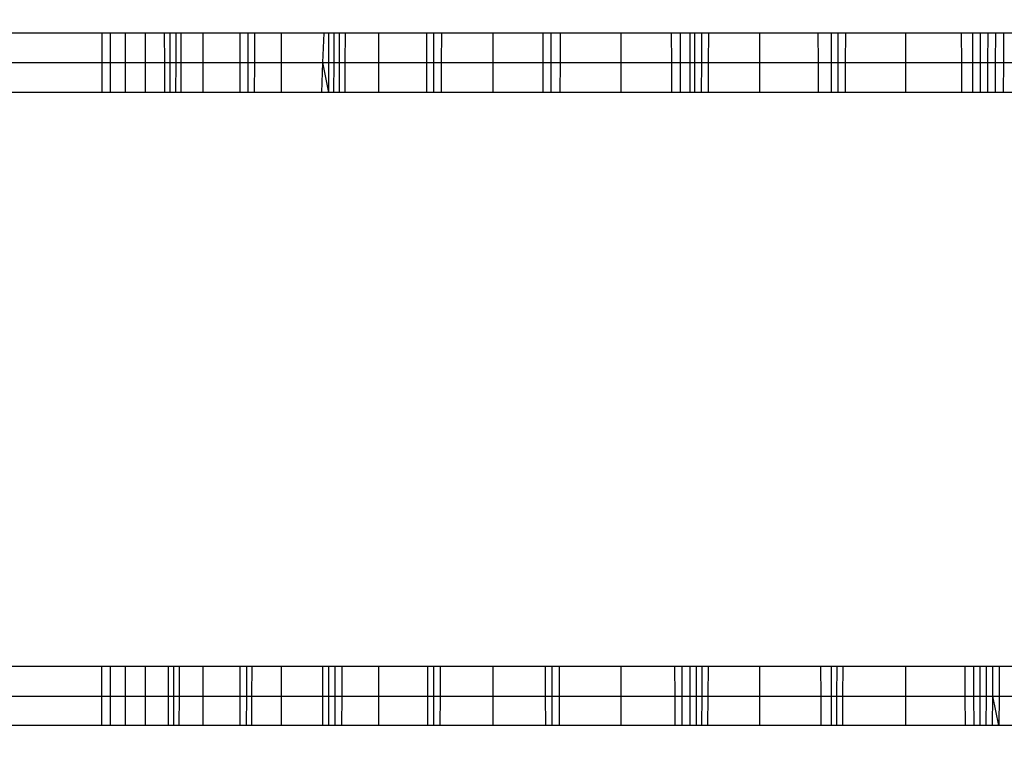
# Model space of a CAD drawing. Units: millimetres. Extents: x 27630 to 36051, y -5896 to 1017.
# Drawn here: x 31618 to 31623, y -2000 to -1996 of the extents above; entities that cross this region are included whole.
import ezdxf

# ---------------------------------------------------------------- set-up
doc = ezdxf.new("R2010")
doc.units = ezdxf.units.MM
doc.layers.add('Strefa bezpieczna', color=8, linetype='Continuous')
doc.dimstyles.get("Standard").update_dxf_attribs({"dimtxt": 180, "dimasz": 200, "dimexe": 0.18, "dimexo": 0.0625, "dimgap": 200, "dimtad": 0, "dimtih": 1, "dimtoh": 1, "dimlfac": 0.001, "dimzin": 0, "dimdsep": 46, "dimtxsty": 'Standard', "dimcen": 0.09, "dimse1": 1, "dimse2": 1, "dimadec": 0, "dimazin": 0, "dimtfac": 1, "dimtdec": 4, "dimtofl": 0, "dimtmove": 0, "dimatfit": 3, "dimfxl": 1, "dimtolj": 1, "dimtzin": 0, "dimarcsym": 0})

# ---------------------------------------------------------------- blocks, each defined once
blk = doc.blocks.new('*D102')
at = {"layer": 'Defpoints', "color": 0}
for p in [(36050.9791, 898.7459), (36050.9791, -2089.5244), (29728.7115, -3405.8845)]:
    blk.add_point(p, dxfattribs=at)
at = {"layer": 'Strefa bezpieczna', "color": 0, "lineweight": -2}
for p, q in [((29928.7115, 898.7459), (32419.8453, 898.7459)), ((35850.9791, 898.7459), (33359.8453, 898.7459))]:
    blk.add_line(p, q, dxfattribs=at)
at = {"layer": 'Strefa bezpieczna', "color": 0}
for points in [[(29928.7115, 932.0793), (29928.7115, 865.4126), (29728.7115, 898.7459)], [(35850.9791, 865.4126), (35850.9791, 932.0793), (36050.9791, 898.7459)]]:
    blk.add_solid(points, dxfattribs=at)
at = {"layer": 'Strefa bezpieczna', "color": 0, "insert": (32889.8453, 898.7459), "char_height": 180, "attachment_point": 5}
blk.add_mtext('\\A1;6.32', dxfattribs=at)
blk = doc.blocks.new('*D103')
at = {"layer": 'Defpoints', "color": 0}
for p in [(34671.3666, 354.6635), (34671.3666, -3772.0452), (31225.6107, -4322.4642)]:
    blk.add_point(p, dxfattribs=at)
at = {"layer": 'Strefa bezpieczna', "color": 0, "lineweight": -2}
for p, q in [((31425.6107, 354.6635), (32419.8453, 354.6635)), ((34471.3666, 354.6635), (33359.8453, 354.6635))]:
    blk.add_line(p, q, dxfattribs=at)
at = {"layer": 'Strefa bezpieczna', "color": 0}
for points in [[(31425.6107, 387.9968), (31425.6107, 321.3302), (31225.6107, 354.6635)], [(34471.3666, 321.3302), (34471.3666, 387.9968), (34671.3666, 354.6635)]]:
    blk.add_solid(points, dxfattribs=at)
at = {"layer": 'Strefa bezpieczna', "color": 0, "insert": (32889.8453, 354.6635), "char_height": 180, "attachment_point": 5}
blk.add_mtext('\\A1;3.45', dxfattribs=at)
blk = doc.blocks.new('*D104')
at = {"layer": 'Defpoints', "color": 0}
for p in [(31230.3723, -390.5015), (27868.2595, -5895.5015), (32170.3723, -5895.5015)]:
    blk.add_point(p, dxfattribs=at)
at = {"layer": 'Strefa bezpieczna', "color": 0, "lineweight": -2}
for p, q in [((27868.2595, -590.5015), (27868.2595, -2853.0015)), ((27868.2595, -5695.5015), (27868.2595, -3433.0015))]:
    blk.add_line(p, q, dxfattribs=at)
at = {"layer": 'Strefa bezpieczna', "color": 0}
for points in [[(27901.5928, -590.5015), (27834.9261, -590.5015), (27868.2595, -390.5015)], [(27834.9261, -5695.5015), (27901.5928, -5695.5015), (27868.2595, -5895.5015)]]:
    blk.add_solid(points, dxfattribs=at)
at = {"layer": 'Strefa bezpieczna', "color": 0, "insert": (27868.2595, -3143.0015), "char_height": 180, "attachment_point": 5}
blk.add_mtext('\\A1;5.51', dxfattribs=at)
blk = doc.blocks.new('*D105')
at = {"layer": 'Defpoints', "color": 0}
for p in [(32019.0134, -1843.7567), (29064.8894, -4530.5015), (33305.9791, -4530.5015)]:
    blk.add_point(p, dxfattribs=at)
at = {"layer": 'Strefa bezpieczna', "color": 0, "lineweight": -2}
for p, q in [((29064.8894, -2043.7567), (29064.8894, -2853.0015)), ((29064.8894, -4330.5015), (29064.8894, -3433.0015))]:
    blk.add_line(p, q, dxfattribs=at)
at = {"layer": 'Strefa bezpieczna', "color": 0}
for points in [[(29098.2227, -2043.7567), (29031.556, -2043.7567), (29064.8894, -1843.7567)], [(29031.556, -4330.5015), (29098.2227, -4330.5015), (29064.8894, -4530.5015)]]:
    blk.add_solid(points, dxfattribs=at)
at = {"layer": 'Strefa bezpieczna', "color": 0, "insert": (29064.8894, -3143.0015), "char_height": 180, "attachment_point": 5}
blk.add_mtext('\\A1;2.69', dxfattribs=at)

msp = doc.modelspace()

# ---------------------------------------------------------------- linework, layer by layer
for p, q in [((31617.9983, -1996.1925), (31607.9791, -1996.1925)), ((31617.9983, -1996.3451), (31617.9983, -1996.1925)), ((31618.0407, -1996.1925), (31617.9983, -1996.1925)), ((31618.0407, -1996.1925), (31618.0407, -1996.3451)), ((31618.1183, -1996.1925), (31618.0407, -1996.1925)), ((31618.1183, -1996.1925), (31618.1183, -1996.3451)), ((31618.2238, -1996.1925), (31618.1183, -1996.1925)), ((31618.2238, -1996.1925), (31618.2238, -1996.3451)), ((31618.3252, -1996.1925), (31618.2238, -1996.1925)), ((31618.3255, -1996.3451), (31618.3252, -1996.1925)), ((31618.3545, -1996.1925), (31618.3252, -1996.1925)), ((31618.3546, -1996.3451), (31618.3545, -1996.1925)), ((31618.3847, -1996.1925), (31618.3545, -1996.1925)), ((31618.3846, -1996.3451), (31618.3847, -1996.1925)), ((31618.4118, -1996.1925), (31618.3847, -1996.1925)), ((31618.4113, -1996.3451), (31618.4118, -1996.1925)), ((31618.5241, -1996.1925), (31618.4118, -1996.1925)), ((31618.5241, -1996.1925), (31618.5241, -1996.3451)), ((31618.7184, -1996.1925), (31618.5241, -1996.1925)), ((31618.7184, -1996.1925), (31618.7184, -1996.3451)), ((31618.7621, -1996.1925), (31618.7184, -1996.1925)), ((31618.7617, -1996.3451), (31618.7621, -1996.1925)), ((31618.7949, -1996.1925), (31618.7621, -1996.1925)), ((31618.7949, -1996.1925), (31618.7942, -1996.3451)), ((31618.934, -1996.1925), (31618.7949, -1996.1925)), ((31618.934, -1996.1925), (31618.934, -1996.3451)), ((31619.1581, -1996.1925), (31618.934, -1996.1925)), ((31619.1524, -1996.3451), (31619.1581, -1996.1925)), ((31619.1835, -1996.1925), (31619.1581, -1996.1925)), ((31619.1835, -1996.3451), (31619.1835, -1996.1925)), ((31619.2105, -1996.1925), (31619.1835, -1996.1925)), ((31619.2103, -1996.3451), (31619.2105, -1996.1925)), ((31619.2391, -1996.1925), (31619.2105, -1996.1925)), ((31619.2386, -1996.3451), (31619.2391, -1996.1925)), ((31619.2695, -1996.1925), (31619.2391, -1996.1925)), ((31619.2687, -1996.3451), (31619.2695, -1996.1925)), ((31619.4436, -1996.1925), (31619.2695, -1996.1925)), ((31619.4436, -1996.1925), (31619.4436, -1996.3451)), ((31619.6947, -1996.1925), (31619.4436, -1996.1925)), ((31619.695, -1996.3451), (31619.6947, -1996.1925)), ((31619.7311, -1996.1925), (31619.6947, -1996.1925)), ((31619.7311, -1996.3451), (31619.7311, -1996.1925)), ((31619.7731, -1996.1925), (31619.7311, -1996.1925)), ((31619.7728, -1996.3451), (31619.7731, -1996.1925)), ((31620.0402, -1996.1925), (31619.7731, -1996.1925)), ((31620.0402, -1996.1925), (31620.0402, -1996.3451)), ((31620.3012, -1996.1925), (31620.0402, -1996.1925)), ((31620.3012, -1996.1925), (31620.3017, -1996.3451)), ((31620.3453, -1996.1925), (31620.3012, -1996.1925)), ((31620.3455, -1996.3451), (31620.3453, -1996.1925)), ((31620.3914, -1996.1925), (31620.3453, -1996.1925)), ((31620.3914, -1996.1925), (31620.3912, -1996.3451)), ((31620.7092, -1996.1925), (31620.3914, -1996.1925)), ((31620.7092, -1996.1925), (31620.7092, -1996.3451)), ((31620.9728, -1996.1925), (31620.7092, -1996.1925)), ((31620.9728, -1996.1925), (31620.9736, -1996.3451)), ((31621.0206, -1996.1925), (31620.9728, -1996.1925)), ((31621.021, -1996.3451), (31621.0206, -1996.1925)), ((31621.0699, -1996.1925), (31621.0206, -1996.1925)), ((31621.0699, -1996.1925), (31621.0699, -1996.3451)), ((31621.0964, -1996.1925), (31621.0699, -1996.1925)), ((31621.0961, -1996.3451), (31621.0964, -1996.1925)), ((31621.1322, -1996.1925), (31621.0964, -1996.1925)), ((31621.1316, -1996.3451), (31621.1322, -1996.1925)), ((31621.1687, -1996.1925), (31621.1322, -1996.1925)), ((31621.1678, -1996.3451), (31621.1687, -1996.1925)), ((31621.434, -1996.1925), (31621.1687, -1996.1925)), ((31621.434, -1996.1925), (31621.434, -1996.3451)), ((31621.741, -1996.1925), (31621.434, -1996.1925)), ((31621.7416, -1996.3451), (31621.741, -1996.1925)), ((31621.8077, -1996.1925), (31621.741, -1996.1925)), ((31621.8077, -1996.1925), (31621.8077, -1996.3451)), ((31621.8454, -1996.1925), (31621.8077, -1996.1925)), ((31621.8451, -1996.3451), (31621.8454, -1996.1925)), ((31621.884, -1996.1925), (31621.8454, -1996.1925)), ((31621.8834, -1996.3451), (31621.884, -1996.1925)), ((31622.197, -1996.1925), (31621.884, -1996.1925)), ((31622.197, -1996.1925), (31622.197, -1996.3451)), ((31622.4897, -1996.1925), (31622.197, -1996.1925)), ((31622.4906, -1996.3451), (31622.4897, -1996.1925)), ((31622.548, -1996.1925), (31622.4897, -1996.1925)), ((31622.5482, -1996.3451), (31622.548, -1996.1925)), ((31622.5877, -1996.1925), (31622.548, -1996.1925)), ((31622.5876, -1996.3451), (31622.5877, -1996.1925)), ((31622.6277, -1996.1925), (31622.5877, -1996.1925)), ((31622.6274, -1996.3451), (31622.6277, -1996.1925)), ((31622.6682, -1996.1925), (31622.6277, -1996.1925)), ((31622.6675, -1996.3451), (31622.6682, -1996.1925)), ((31622.7091, -1996.1925), (31622.6682, -1996.1925)), ((31622.7091, -1996.1925), (31622.7081, -1996.3451)), ((31622.9791, -1996.1925), (31622.7091, -1996.1925)), ((31607.9791, -1996.3451), (31617.9983, -1996.3451)), ((31617.9983, -1996.5015), (31617.9983, -1996.3451)), ((31617.9983, -1996.3451), (31618.0407, -1996.3451)), ((31618.0407, -1996.3451), (31618.0407, -1996.5015)), ((31618.0407, -1996.3451), (31618.1183, -1996.3451)), ((31618.1183, -1996.3451), (31618.1183, -1996.5015)), ((31618.1183, -1996.3451), (31618.2238, -1996.3451)), ((31618.2238, -1996.3451), (31618.2238, -1996.5015)), ((31618.2238, -1996.3451), (31618.3255, -1996.3451)), ((31618.3258, -1996.5015), (31618.3255, -1996.3451)), ((31618.3255, -1996.3451), (31618.3546, -1996.3451)), ((31618.3546, -1996.5015), (31618.3546, -1996.3451)), ((31618.3546, -1996.3451), (31618.3846, -1996.3451)), ((31618.3844, -1996.5015), (31618.3846, -1996.3451)), ((31618.3846, -1996.3451), (31618.4113, -1996.3451)), ((31618.4109, -1996.5015), (31618.4113, -1996.3451)), ((31618.4113, -1996.3451), (31618.5241, -1996.3451)), ((31618.5241, -1996.3451), (31618.5241, -1996.5015)), ((31618.5241, -1996.3451), (31618.7184, -1996.3451)), ((31618.7184, -1996.3451), (31618.7184, -1996.5015)), ((31618.7184, -1996.3451), (31618.7617, -1996.3451)), ((31618.7614, -1996.5015), (31618.7617, -1996.3451)), ((31618.7617, -1996.3451), (31618.7942, -1996.3451)), ((31618.7942, -1996.3451), (31618.7935, -1996.5015)), ((31618.7942, -1996.3451), (31618.934, -1996.3451)), ((31618.934, -1996.3451), (31618.934, -1996.5015)), ((31618.934, -1996.3451), (31619.1524, -1996.3451)), ((31619.1466, -1996.5015), (31619.1524, -1996.3451)), ((31619.1835, -1996.5015), (31619.1524, -1996.3451)), ((31619.1524, -1996.3451), (31619.1835, -1996.3451)), ((31619.1835, -1996.5015), (31619.1835, -1996.3451)), ((31619.1835, -1996.3451), (31619.2103, -1996.3451)), ((31619.21, -1996.5015), (31619.2103, -1996.3451)), ((31619.2103, -1996.3451), (31619.2386, -1996.3451)), ((31619.2381, -1996.5015), (31619.2386, -1996.3451)), ((31619.2386, -1996.3451), (31619.2687, -1996.3451)), ((31619.268, -1996.5015), (31619.2687, -1996.3451)), ((31619.2687, -1996.3451), (31619.4436, -1996.3451)), ((31619.4436, -1996.3451), (31619.4436, -1996.5015)), ((31619.4436, -1996.3451), (31619.695, -1996.3451)), ((31619.6953, -1996.5015), (31619.695, -1996.3451)), ((31619.695, -1996.3451), (31619.7311, -1996.3451)), ((31619.7312, -1996.5015), (31619.7311, -1996.3451)), ((31619.7311, -1996.3451), (31619.7728, -1996.3451)), ((31619.7725, -1996.5015), (31619.7728, -1996.3451)), ((31619.7728, -1996.3451), (31620.0402, -1996.3451)), ((31620.0402, -1996.3451), (31620.0402, -1996.5015)), ((31620.0402, -1996.3451), (31620.3017, -1996.3451)), ((31620.3017, -1996.3451), (31620.3023, -1996.5015)), ((31620.3017, -1996.3451), (31620.3455, -1996.3451)), ((31620.3457, -1996.5015), (31620.3455, -1996.3451)), ((31620.3455, -1996.3451), (31620.3912, -1996.3451)), ((31620.3912, -1996.3451), (31620.391, -1996.5015)), ((31620.3912, -1996.3451), (31620.7092, -1996.3451)), ((31620.7092, -1996.3451), (31620.7092, -1996.5015)), ((31620.7092, -1996.3451), (31620.9736, -1996.3451)), ((31620.9736, -1996.3451), (31620.9744, -1996.5015)), ((31620.9736, -1996.3451), (31621.021, -1996.3451)), ((31621.0214, -1996.5015), (31621.021, -1996.3451)), ((31621.021, -1996.3451), (31621.0699, -1996.3451)), ((31621.0699, -1996.3451), (31621.0699, -1996.5015)), ((31621.0699, -1996.3451), (31621.0961, -1996.3451)), ((31621.0958, -1996.5015), (31621.0961, -1996.3451)), ((31621.0961, -1996.3451), (31621.1316, -1996.3451)), ((31621.131, -1996.5015), (31621.1316, -1996.3451)), ((31621.1316, -1996.3451), (31621.1678, -1996.3451)), ((31621.1669, -1996.5015), (31621.1678, -1996.3451)), ((31621.1678, -1996.3451), (31621.434, -1996.3451)), ((31621.434, -1996.3451), (31621.434, -1996.5015)), ((31621.434, -1996.3451), (31621.7416, -1996.3451)), ((31621.7423, -1996.5015), (31621.7416, -1996.3451)), ((31621.7416, -1996.3451), (31621.8077, -1996.3451)), ((31621.8077, -1996.3451), (31621.8077, -1996.5015)), ((31621.8077, -1996.3451), (31621.8451, -1996.3451)), ((31621.8448, -1996.5015), (31621.8451, -1996.3451)), ((31621.8451, -1996.3451), (31621.8834, -1996.3451)), ((31621.8827, -1996.5015), (31621.8834, -1996.3451)), ((31621.8834, -1996.3451), (31622.197, -1996.3451)), ((31622.197, -1996.3451), (31622.197, -1996.5015)), ((31622.197, -1996.3451), (31622.4906, -1996.3451)), ((31622.4914, -1996.5015), (31622.4906, -1996.3451)), ((31622.4906, -1996.3451), (31622.5482, -1996.3451)), ((31622.5485, -1996.5015), (31622.5482, -1996.3451)), ((31622.5482, -1996.3451), (31622.5876, -1996.3451)), ((31622.5876, -1996.5015), (31622.5876, -1996.3451)), ((31622.5876, -1996.3451), (31622.6274, -1996.3451)), ((31622.627, -1996.5015), (31622.6274, -1996.3451)), ((31622.6274, -1996.3451), (31622.6675, -1996.3451)), ((31622.6668, -1996.5015), (31622.6675, -1996.3451)), ((31622.6675, -1996.3451), (31622.7081, -1996.3451)), ((31622.7081, -1996.3451), (31622.707, -1996.5015)), ((31622.7081, -1996.3451), (31622.9791, -1996.3451)), ((31617.9983, -1996.5015), (31607.9791, -1996.5015)), ((31618.0407, -1996.5015), (31617.9983, -1996.5015)), ((31618.1183, -1996.5015), (31618.0407, -1996.5015)), ((31618.2238, -1996.5015), (31618.1183, -1996.5015)), ((31618.3258, -1996.5015), (31618.2238, -1996.5015)), ((31618.3546, -1996.5015), (31618.3258, -1996.5015)), ((31618.3844, -1996.5015), (31618.3546, -1996.5015)), ((31618.4109, -1996.5015), (31618.3844, -1996.5015)), ((31618.5241, -1996.5015), (31618.4109, -1996.5015)), ((31618.7184, -1996.5015), (31618.5241, -1996.5015)), ((31618.7614, -1996.5015), (31618.7184, -1996.5015)), ((31618.7935, -1996.5015), (31618.7614, -1996.5015)), ((31618.934, -1996.5015), (31618.7935, -1996.5015)), ((31619.1466, -1996.5015), (31618.934, -1996.5015)), ((31619.1835, -1996.5015), (31619.1466, -1996.5015)), ((31619.21, -1996.5015), (31619.1835, -1996.5015)), ((31619.2381, -1996.5015), (31619.21, -1996.5015)), ((31619.268, -1996.5015), (31619.2381, -1996.5015)), ((31619.4436, -1996.5015), (31619.268, -1996.5015)), ((31619.6953, -1996.5015), (31619.4436, -1996.5015)), ((31619.7312, -1996.5015), (31619.6953, -1996.5015)), ((31619.7725, -1996.5015), (31619.7312, -1996.5015)), ((31620.0402, -1996.5015), (31619.7725, -1996.5015)), ((31620.3023, -1996.5015), (31620.0402, -1996.5015)), ((31620.3457, -1996.5015), (31620.3023, -1996.5015)), ((31620.391, -1996.5015), (31620.3457, -1996.5015)), ((31620.7092, -1996.5015), (31620.391, -1996.5015)), ((31620.9744, -1996.5015), (31620.7092, -1996.5015)), ((31621.0214, -1996.5015), (31620.9744, -1996.5015)), ((31621.0699, -1996.5015), (31621.0214, -1996.5015)), ((31621.0958, -1996.5015), (31621.0699, -1996.5015)), ((31621.131, -1996.5015), (31621.0958, -1996.5015)), ((31621.1669, -1996.5015), (31621.131, -1996.5015)), ((31621.434, -1996.5015), (31621.1669, -1996.5015)), ((31621.7423, -1996.5015), (31621.434, -1996.5015)), ((31621.8077, -1996.5015), (31621.7423, -1996.5015)), ((31621.8448, -1996.5015), (31621.8077, -1996.5015)), ((31621.8827, -1996.5015), (31621.8448, -1996.5015)), ((31622.197, -1996.5015), (31621.8827, -1996.5015)), ((31622.4914, -1996.5015), (31622.197, -1996.5015)), ((31622.5485, -1996.5015), (31622.4914, -1996.5015)), ((31622.5876, -1996.5015), (31622.5485, -1996.5015)), ((31622.627, -1996.5015), (31622.5876, -1996.5015)), ((31622.6668, -1996.5015), (31622.627, -1996.5015)), ((31622.707, -1996.5015), (31622.6668, -1996.5015)), ((31622.9791, -1996.5015), (31622.707, -1996.5015)), ((31607.9791, -1999.5015), (31617.9977, -1999.5015)), ((31617.9977, -1999.658), (31617.9977, -1999.5015)), ((31617.9977, -1999.5015), (31618.0407, -1999.5015)), ((31618.0407, -1999.5015), (31618.0407, -1999.658)), ((31618.0407, -1999.5015), (31618.1183, -1999.5015)), ((31618.1183, -1999.5015), (31618.1183, -1999.658)), ((31618.1183, -1999.5015), (31618.2238, -1999.5015)), ((31618.2238, -1999.5015), (31618.2238, -1999.658)), ((31618.2238, -1999.5015), (31618.3452, -1999.5015)), ((31618.3454, -1999.658), (31618.3452, -1999.5015)), ((31618.3452, -1999.5015), (31618.3739, -1999.5015)), ((31618.3737, -1999.658), (31618.3739, -1999.5015)), ((31618.3739, -1999.5015), (31618.4028, -1999.5015)), ((31618.4023, -1999.658), (31618.4028, -1999.5015)), ((31618.4028, -1999.5015), (31618.5241, -1999.5015)), ((31618.5241, -1999.5015), (31618.5241, -1999.658)), ((31618.5241, -1999.5015), (31618.7184, -1999.5015)), ((31618.7184, -1999.5015), (31618.7184, -1999.658)), ((31618.7184, -1999.5015), (31618.7542, -1999.5015)), ((31618.7539, -1999.658), (31618.7542, -1999.5015)), ((31618.7542, -1999.5015), (31618.7803, -1999.5015)), ((31618.7803, -1999.5015), (31618.7796, -1999.658)), ((31618.7803, -1999.5015), (31618.934, -1999.5015)), ((31618.934, -1999.5015), (31618.934, -1999.658)), ((31618.934, -1999.5015), (31619.1521, -1999.5015)), ((31619.1524, -1999.658), (31619.1521, -1999.5015)), ((31619.1521, -1999.5015), (31619.1829, -1999.5015)), ((31619.1829, -1999.658), (31619.1829, -1999.5015)), ((31619.1829, -1999.5015), (31619.2166, -1999.5015)), ((31619.2162, -1999.658), (31619.2166, -1999.5015)), ((31619.2166, -1999.5015), (31619.2535, -1999.5015)), ((31619.2527, -1999.658), (31619.2535, -1999.5015)), ((31619.2535, -1999.5015), (31619.4436, -1999.5015)), ((31619.4436, -1999.5015), (31619.4436, -1999.658)), ((31619.4436, -1999.5015), (31619.7008, -1999.5015)), ((31619.701, -1999.658), (31619.7008, -1999.5015)), ((31619.7008, -1999.5015), (31619.7319, -1999.5015)), ((31619.7319, -1999.658), (31619.7319, -1999.5015)), ((31619.7319, -1999.5015), (31619.7664, -1999.5015)), ((31619.7661, -1999.658), (31619.7664, -1999.5015)), ((31619.7664, -1999.5015), (31620.0402, -1999.5015)), ((31620.0402, -1999.5015), (31620.0402, -1999.658)), ((31620.0402, -1999.5015), (31620.3136, -1999.5015)), ((31620.3136, -1999.5015), (31620.3142, -1999.658)), ((31620.3136, -1999.5015), (31620.3498, -1999.5015)), ((31620.35, -1999.658), (31620.3498, -1999.5015)), ((31620.3498, -1999.5015), (31620.3876, -1999.5015)), ((31620.3876, -1999.5015), (31620.3875, -1999.658)), ((31620.3876, -1999.5015), (31620.7092, -1999.5015)), ((31620.7092, -1999.5015), (31620.7092, -1999.658)), ((31620.7092, -1999.5015), (31620.9902, -1999.5015)), ((31620.9902, -1999.5015), (31620.991, -1999.658)), ((31620.9902, -1999.5015), (31621.0294, -1999.5015)), ((31621.0298, -1999.658), (31621.0294, -1999.5015)), ((31621.0294, -1999.5015), (31621.0699, -1999.5015)), ((31621.0699, -1999.5015), (31621.0699, -1999.658)), ((31621.0699, -1999.5015), (31621.1048, -1999.5015)), ((31621.1043, -1999.658), (31621.1048, -1999.5015)), ((31621.1048, -1999.5015), (31621.1344, -1999.5015)), ((31621.1337, -1999.658), (31621.1344, -1999.5015)), ((31621.1344, -1999.5015), (31621.1647, -1999.5015)), ((31621.1647, -1999.5015), (31621.1637, -1999.658)), ((31621.1647, -1999.5015), (31621.434, -1999.5015)), ((31621.434, -1999.5015), (31621.434, -1999.658)), ((31621.434, -1999.5015), (31621.7545, -1999.5015)), ((31621.7551, -1999.658), (31621.7545, -1999.5015)), ((31621.7545, -1999.5015), (31621.8077, -1999.5015)), ((31621.8077, -1999.5015), (31621.8077, -1999.658)), ((31621.8077, -1999.5015), (31621.8386, -1999.5015)), ((31621.8383, -1999.658), (31621.8386, -1999.5015)), ((31621.8386, -1999.5015), (31621.8703, -1999.5015)), ((31621.8697, -1999.658), (31621.8703, -1999.5015)), ((31621.8703, -1999.5015), (31622.197, -1999.5015)), ((31622.197, -1999.5015), (31622.197, -1999.658)), ((31622.197, -1999.5015), (31622.5079, -1999.5015)), ((31622.5088, -1999.658), (31622.5079, -1999.5015)), ((31622.5079, -1999.5015), (31622.5541, -1999.5015)), ((31622.5544, -1999.658), (31622.5541, -1999.5015)), ((31622.5541, -1999.5015), (31622.5867, -1999.5015)), ((31622.5867, -1999.658), (31622.5867, -1999.5015)), ((31622.5867, -1999.5015), (31622.6196, -1999.5015)), ((31622.6192, -1999.658), (31622.6196, -1999.5015)), ((31622.6196, -1999.5015), (31622.6528, -1999.5015)), ((31622.6521, -1999.658), (31622.6528, -1999.5015)), ((31622.6528, -1999.5015), (31622.6864, -1999.5015)), ((31622.6864, -1999.5015), (31622.6854, -1999.658)), ((31622.6864, -1999.5015), (31622.9791, -1999.5015)), ((31607.9791, -1999.658), (31617.9977, -1999.658)), ((31617.9977, -1999.8105), (31617.9977, -1999.658)), ((31617.9977, -1999.658), (31618.0407, -1999.658)), ((31618.0407, -1999.658), (31618.0407, -1999.8105)), ((31618.0407, -1999.658), (31618.1183, -1999.658)), ((31618.1183, -1999.658), (31618.1183, -1999.8105)), ((31618.1183, -1999.658), (31618.2238, -1999.658)), ((31618.2238, -1999.658), (31618.2238, -1999.8105)), ((31618.2238, -1999.658), (31618.3454, -1999.658)), ((31618.3455, -1999.8105), (31618.3454, -1999.658)), ((31618.3454, -1999.658), (31618.3737, -1999.658)), ((31618.3736, -1999.8105), (31618.3737, -1999.658)), ((31618.3737, -1999.658), (31618.4023, -1999.658)), ((31618.4019, -1999.8105), (31618.4023, -1999.658)), ((31618.4023, -1999.658), (31618.5241, -1999.658)), ((31618.5241, -1999.658), (31618.5241, -1999.8105)), ((31618.5241, -1999.658), (31618.7184, -1999.658)), ((31618.7184, -1999.658), (31618.7184, -1999.8105)), ((31618.7184, -1999.658), (31618.7539, -1999.658)), ((31618.7535, -1999.8105), (31618.7539, -1999.658)), ((31618.7539, -1999.658), (31618.7796, -1999.658)), ((31618.7796, -1999.658), (31618.779, -1999.8105)), ((31618.7796, -1999.658), (31618.934, -1999.658)), ((31618.934, -1999.658), (31618.934, -1999.8105)), ((31618.934, -1999.658), (31619.1524, -1999.658)), ((31619.1527, -1999.8105), (31619.1524, -1999.658)), ((31619.1524, -1999.658), (31619.1829, -1999.658)), ((31619.1828, -1999.8105), (31619.1829, -1999.658)), ((31619.1829, -1999.658), (31619.2162, -1999.658)), ((31619.2159, -1999.8105), (31619.2162, -1999.658)), ((31619.2162, -1999.658), (31619.2527, -1999.658)), ((31619.252, -1999.8105), (31619.2527, -1999.658)), ((31619.2527, -1999.658), (31619.4436, -1999.658)), ((31619.4436, -1999.658), (31619.4436, -1999.8105)), ((31619.4436, -1999.658), (31619.701, -1999.658)), ((31619.7013, -1999.8105), (31619.701, -1999.658)), ((31619.701, -1999.658), (31619.7319, -1999.658)), ((31619.7319, -1999.8105), (31619.7319, -1999.658)), ((31619.7319, -1999.658), (31619.7661, -1999.658)), ((31619.7657, -1999.8105), (31619.7661, -1999.658)), ((31619.7661, -1999.658), (31620.0402, -1999.658)), ((31620.0402, -1999.658), (31620.0402, -1999.8105)), ((31620.0402, -1999.658), (31620.3142, -1999.658)), ((31620.3142, -1999.658), (31620.3147, -1999.8105)), ((31620.3142, -1999.658), (31620.35, -1999.658)), ((31620.3502, -1999.8105), (31620.35, -1999.658)), ((31620.35, -1999.658), (31620.3875, -1999.658)), ((31620.3875, -1999.658), (31620.3873, -1999.8105)), ((31620.3875, -1999.658), (31620.7092, -1999.658)), ((31620.7092, -1999.658), (31620.7092, -1999.8105)), ((31620.7092, -1999.658), (31620.991, -1999.658)), ((31620.991, -1999.658), (31620.9918, -1999.8105)), ((31620.991, -1999.658), (31621.0298, -1999.658)), ((31621.0302, -1999.8105), (31621.0298, -1999.658)), ((31621.0298, -1999.658), (31621.0699, -1999.658)), ((31621.0699, -1999.658), (31621.0699, -1999.8105)), ((31621.0699, -1999.658), (31621.1043, -1999.658)), ((31621.1039, -1999.8105), (31621.1043, -1999.658)), ((31621.1043, -1999.658), (31621.1337, -1999.658)), ((31621.1329, -1999.8105), (31621.1337, -1999.658)), ((31621.1337, -1999.658), (31621.1637, -1999.658)), ((31621.1637, -1999.658), (31621.1626, -1999.8105)), ((31621.1637, -1999.658), (31621.434, -1999.658)), ((31621.434, -1999.658), (31621.434, -1999.8105)), ((31621.434, -1999.658), (31621.7551, -1999.658)), ((31621.7558, -1999.8105), (31621.7551, -1999.658)), ((31621.7551, -1999.658), (31621.8077, -1999.658)), ((31621.8077, -1999.658), (31621.8077, -1999.8105)), ((31621.8077, -1999.658), (31621.8383, -1999.658)), ((31621.838, -1999.8105), (31621.8383, -1999.658)), ((31621.8383, -1999.658), (31621.8697, -1999.658)), ((31621.869, -1999.8105), (31621.8697, -1999.658)), ((31621.8697, -1999.658), (31622.197, -1999.658)), ((31622.197, -1999.658), (31622.197, -1999.8105)), ((31622.197, -1999.658), (31622.5088, -1999.658)), ((31622.5096, -1999.8105), (31622.5088, -1999.658)), ((31622.5088, -1999.658), (31622.5544, -1999.658)), ((31622.5547, -1999.8105), (31622.5544, -1999.658)), ((31622.5544, -1999.658), (31622.5867, -1999.658)), ((31622.5866, -1999.8105), (31622.5867, -1999.658)), ((31622.5867, -1999.658), (31622.6192, -1999.658)), ((31622.6188, -1999.8105), (31622.6192, -1999.658)), ((31622.6192, -1999.658), (31622.6521, -1999.658)), ((31622.6514, -1999.8105), (31622.6521, -1999.658)), ((31622.6843, -1999.8105), (31622.6521, -1999.658)), ((31622.6521, -1999.658), (31622.6854, -1999.658)), ((31622.6854, -1999.658), (31622.6843, -1999.8105)), ((31622.6854, -1999.658), (31622.9791, -1999.658)), ((31617.9977, -1999.8105), (31607.9791, -1999.8105)), ((31618.0407, -1999.8105), (31617.9977, -1999.8105)), ((31618.1183, -1999.8105), (31618.0407, -1999.8105)), ((31618.2238, -1999.8105), (31618.1183, -1999.8105)), ((31618.3455, -1999.8105), (31618.2238, -1999.8105)), ((31618.3736, -1999.8105), (31618.3455, -1999.8105)), ((31618.4019, -1999.8105), (31618.3736, -1999.8105)), ((31618.5241, -1999.8105), (31618.4019, -1999.8105)), ((31618.7184, -1999.8105), (31618.5241, -1999.8105)), ((31618.7535, -1999.8105), (31618.7184, -1999.8105)), ((31618.779, -1999.8105), (31618.7535, -1999.8105)), ((31618.934, -1999.8105), (31618.779, -1999.8105)), ((31619.1527, -1999.8105), (31618.934, -1999.8105)), ((31619.1828, -1999.8105), (31619.1527, -1999.8105)), ((31619.2159, -1999.8105), (31619.1828, -1999.8105)), ((31619.252, -1999.8105), (31619.2159, -1999.8105)), ((31619.4436, -1999.8105), (31619.252, -1999.8105)), ((31619.7013, -1999.8105), (31619.4436, -1999.8105)), ((31619.7319, -1999.8105), (31619.7013, -1999.8105)), ((31619.7657, -1999.8105), (31619.7319, -1999.8105)), ((31620.0402, -1999.8105), (31619.7657, -1999.8105)), ((31620.3147, -1999.8105), (31620.0402, -1999.8105)), ((31620.3502, -1999.8105), (31620.3147, -1999.8105)), ((31620.3873, -1999.8105), (31620.3502, -1999.8105)), ((31620.7092, -1999.8105), (31620.3873, -1999.8105)), ((31620.9918, -1999.8105), (31620.7092, -1999.8105)), ((31621.0302, -1999.8105), (31620.9918, -1999.8105)), ((31621.0699, -1999.8105), (31621.0302, -1999.8105)), ((31621.1039, -1999.8105), (31621.0699, -1999.8105)), ((31621.1329, -1999.8105), (31621.1039, -1999.8105)), ((31621.1626, -1999.8105), (31621.1329, -1999.8105)), ((31621.434, -1999.8105), (31621.1626, -1999.8105)), ((31621.7558, -1999.8105), (31621.434, -1999.8105)), ((31621.8077, -1999.8105), (31621.7558, -1999.8105)), ((31621.838, -1999.8105), (31621.8077, -1999.8105)), ((31621.869, -1999.8105), (31621.838, -1999.8105)), ((31622.197, -1999.8105), (31621.869, -1999.8105)), ((31622.5096, -1999.8105), (31622.197, -1999.8105)), ((31622.5547, -1999.8105), (31622.5096, -1999.8105)), ((31622.5866, -1999.8105), (31622.5547, -1999.8105)), ((31622.6188, -1999.8105), (31622.5866, -1999.8105)), ((31622.6843, -1999.8105), (31622.6188, -1999.8105)), ((31622.9791, -1999.8105), (31622.6843, -1999.8105))]:
    msp.add_line(p, q)

# ---------------------------------------------------------------- dimensions: what is measured, and where the dimension line sits
at = {"layer": 'Strefa bezpieczna'}
for base, p1, p2, picture, middle in [((36050.9791, 898.7459), (29728.7115, -3405.8845), (36050.9791, -2089.5244), '*D102', (32889.8453, 898.7459)), ((34671.3666, 354.6635), (31225.6107, -4322.4642), (34671.3666, -3772.0452), '*D103', (32889.8453, 354.6635))]:
    dim = msp.add_linear_dim(base=base, p1=p1, p2=p2, dimstyle='Standard', dxfattribs=at)
    dim.commit()
    dim.dimension.update_dxf_attribs({"geometry": picture, "text_midpoint": middle, "dimtype": 160})
for base, p1, p2, picture, middle in [((27868.2594584504, -5895.5015220576), (31230.37225635, -390.5015220576), (32170.3722563506, -5895.5015220576), '*D104', (27868.2594584504, -3143.0015220576)), ((29064.8894, -4530.5015), (32019.0134, -1843.7567), (33305.9791, -4530.5015), '*D105', (29064.8894, -3143.0015))]:
    dim = msp.add_linear_dim(base=base, p1=p1, p2=p2, angle=90, dimstyle='Standard', dxfattribs=at)
    dim.commit()
    dim.dimension.update_dxf_attribs({"geometry": picture, "text_midpoint": middle, "dimtype": 160})

doc.saveas('drawing.dxf')
